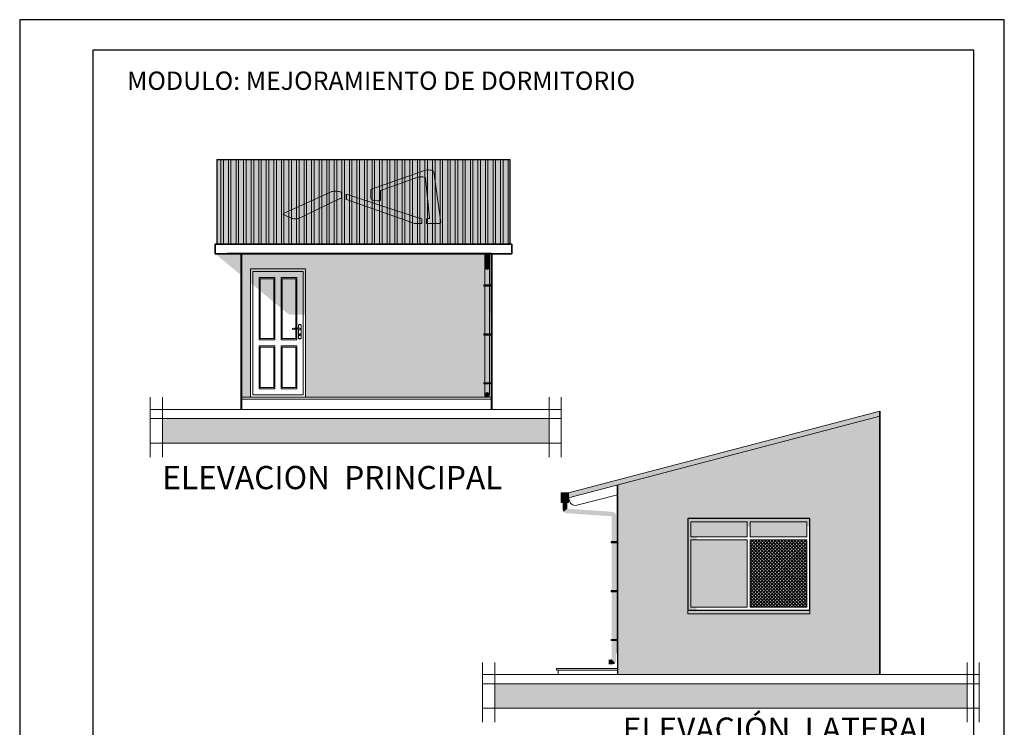
# Model space of a CAD drawing. Units: metres. Extents: x -1 to 3169, y -2 to 1958.
# Drawn here: x 2903 to 2919, y 1818 to 1829 of the extents above; entities that cross this region are included whole.
import ezdxf

# ---------------------------------------------------------------- set-up
doc = ezdxf.new("R2010")
doc.units = ezdxf.units.M
for name, color, linetype, lineweight in [('CARPINTERIAS', 251, 'Continuous', 5), ('COTAS', 7, 'Continuous', 5), ('nombres', 244, 'Continuous', 13), ('P-0.10', 7, 'Continuous', 9), ('P-0.20', 7, 'Continuous', 20), ('P-0.30', 7, 'Continuous', 30), ('P-0.40', 7, 'Continuous', 40)]:
    doc.layers.add(name, color=color, linetype=linetype, lineweight=lineweight)
doc.layers.add('ELEVACION', color=7, linetype='Continuous')
doc.layers.add('Sombras', color=45, linetype='Continuous', lineweight=15, transparency=0.25)
doc.styles.get("Standard").update_dxf_attribs({"font": 'arial.ttf'})

# ---------------------------------------------------------------- blocks, each defined once
blk = doc.blocks.new('0c')
at = {"layer": 'P-0.10', "lineweight": -3, "transparency": 33554687}
blk.add_lwpolyline([(0, -20.85000000000036), (16.13000000000056, -20.85000000000036), (16.13000000000056, 0), (0, 0)], close=True, dxfattribs=at)
at = {"layer": 'P-0.10', "lineweight": 30}
blk.add_lwpolyline([(1.200000000000273, -20.35000000000036), (15.63000000000011, -20.35000000000036), (15.63000000000011, -0.5000000000004547), (1.200000000000273, -0.5000000000004547)], close=True, dxfattribs=at)
blk = doc.blocks.new('2c')
at = {"layer": 'COTAS'}
blk.add_blockref('0c', (2852.352389102617, 1818.59779271814), dxfattribs=at)
at = {"layer": 'nombres', "ltscale": 0.2, "insert": (2854.111472604812, 1817.749177468), "char_height": 0.3, "width": 21.9023579566597, "attachment_point": 1}
blk.add_mtext('{\\fCentury Gothic|b1|i0|c0|p34;MODULO: MEJORAMIENTO DE DORMITORIO}', dxfattribs=at)
blk = doc.blocks.new('aev1')
at = {"lineweight": 5, "true_color": 0xffffff}
h = blk.add_hatch(color=7, dxfattribs=at)
h.dxf.hatch_style = 1
edge = h.paths.add_edge_path()
edge.add_line((2.68563477578482, -1.061926689685606), (2.68563477578482, -1.372472936658596))
edge.add_line((2.68563477578482, -1.372472936658596), (2.963242166537839, -1.372472936658596))
edge.add_arc((2.963242166537765, -1.322472936658875), 0.0499999999997216, 270.000000000085, 362.7811604932785)
edge.add_line((3.01318327382296, -1.320046869244152), (2.851106924763826, 2.016328817549493))
edge.add_arc((2.731248267278768, 2.010506255754407), 0.1199999999999083, 2.781160493146286, 135.5824841453993)
edge.add_line((2.645537216962567, 2.094492063208235), (1.442666212309632, 0.8669115906320712))
edge.add_arc((1.478379149941836, 0.8319175041929329), 0.05000000000031554, 135.5824841457271, 180.0000000002803)
edge.add_line((1.42837914994152, 0.8319175041926883), (1.42837914994152, 0.2658527297039655))
edge.add_arc((1.578379149941677, 0.2658527297038831), 0.1500000000001573, 180, 245.3190208506989)
edge.add_line((1.515744332825307, 0.129555702279049), (1.573691392273304, 0.1029263359639572))
edge.add_arc((1.594569664645488, 0.1483586784389259), 0.05000000000009945, 245.3190208506162, 359.9999999999171)
edge.add_line((1.644569664645587, 0.1483586784388535), (1.644569664645587, 0.7540586471193365))
edge.add_arc((1.6945696646455, 0.7540586471190753), 0.04999999999991278, 135.7876571146536, 180, ccw=False)
edge.add_line((1.658731644399268, 0.7889246234401526), (2.495656853730452, 1.649182839665173))
edge.add_arc((2.567332894223251, 1.579450887023299), 0.09999999999986882, 2.0440631949931003, 135.7876571146033, ccw=False)
edge.add_line((2.667269263433355, 1.583017693588772), (2.75982119104583, -1.010143286402808))
edge.add_arc((2.70985300644079, -1.011926689685679), 0.04999999999992747, -89.9999999998962, 2.0440631951469186, ccw=False)
edge.add_line((2.709853006440881, -1.061926689685606), (2.68563477578482, -1.061926689685606))
edge = h.paths.add_edge_path()
edge.add_line((0.8754651895429713, 0.5519197058754933), (0.875465189542971, 0.2018627946389397))
edge.add_line((0.875465189542971, 0.2018627946389397), (2.404611300173656, -1.357480916810573))
edge.add_arc((2.440310618454014, -1.32247293665848), 0.05000000000011628, 224.4398103778626, 270.0000000000733)
edge.add_line((2.440310618454077, -1.372472936658596), (2.580933603128415, -1.372472936658596))
edge.add_line((2.580933603128415, -1.372472936658596), (2.580933603128415, -1.061926689685606))
edge.add_arc((2.580933603128432, -1.011926689685542), 0.05000000000006377, 226.242257712572, 269.99999999998016, ccw=False)
edge.add_line((2.546353070060377, -1.048040215305946), (0.8754651895429713, 0.5519197058754934))
edge = h.paths.add_edge_path()
edge.add_line((0.770764016886566, 0.2575660778491711), (0.7707640168865659, 0.652176390901584))
edge.add_line((0.7707640168865659, 0.652176390901584), (0.7104352724104503, 0.7099442246278613))
edge.add_arc((0.6274419930470578, 0.6232717631387573), 0.1200000000002929, 46.24225771259606, 142.6072659409264)
edge.add_line((0.5321029964547961, 0.696144774115737), (-0.5321029964547961, -0.6961447741164194))
edge.add_arc((-0.45265383262818, -0.7568722832639699), 0.1000000000000717, 142.6072659408022, 217.6834722869539)
edge.add_line((-0.5317938229259198, -0.8180021608663992), (-0.358828789751442, -1.04192623178028))
edge.add_arc((-0.2796887994538326, -0.9807963541777893), 0.1000000000000063, 217.6834722870276, 324.4888398029352)
edge.add_line((-0.1982885602214993, -1.038882506167056), (0.2151253777406055, -0.4595362713127997))
edge.add_line((0.2151253777406055, -0.4595362713127997), (0.6971476131870986, 0.2159556305764454))
edge.add_arc((0.7785478524196232, 0.1578694785869332), 0.1000000000003047, 94.46432509030842, 144.4888398028843, ccw=False)
for p, q in [((0.770764016886566, 0.2575660778491748), (0.770764016886566, 0.6521763909015839)), ((0.8754651895429711, 0.20186279463894), (0.8754651895429711, 0.551919705875493))]:
    blk.add_line(p, q)
at = {"color": 250, "lineweight": 9}
for p, q in [((2.580933603128415, -1.372472936658596), (2.580933603128415, -1.061926689685606)), ((2.68563477578482, -1.372472936658596), (2.68563477578482, -1.061926689685606))]:
    blk.add_line(p, q, dxfattribs=at)
for points in [[(2.68563477578482, -1.061926689685606), (2.709853006440881, -1.061926689685606, 0.4247017382319824), (2.75982119104583, -1.010143286402808), (2.667269263433354, 1.583017693588772, 0.6602778382185708), (2.495656853730452, 1.649182839665173), (1.658731644398813, 0.7889246234399252, 0.1953420106174703), (1.644569664645587, 0.7540586471188817), (1.644569664645587, 0.1483586784388535, -0.5468092112735817), (1.573691392273304, 0.1029263359639572), (1.515744332825761, 0.1295557022788216, -0.2929842836619036), (1.42837914994152, 0.2658527297037381), (1.42837914994152, 0.831917504193143, -0.1962715702492414), (1.442666212310087, 0.8669115906322986), (2.645537216962566, 2.094492063208236, -0.6543899123332168), (2.851106924763826, 2.016328817549493), (3.01318327382296, -1.320046869243924, -0.4285032474925614), (2.963242166537839, -1.372472936658596), (2.685634775784819, -1.372472936658596)], [(0.2151253777406055, -0.4595362713127997), (-0.1982885602214992, -1.038882506167056, -0.502976948140103), (-0.3588287897514419, -1.04192623178028), (-0.5317938229259198, -0.8180021608661718, -0.3398251288458121), (-0.5321029964547961, -0.6961447741161919), (0.5321029964547961, 0.6961447741159645, -0.4471383984551521), (0.7104352724104501, 0.7099442246278613), (0.770764016886566, 0.6521763909015839)], [(0.8754651895429713, 0.5519197058754929), (2.546353070060377, -1.048040215305946, 0.1932835461846249), (2.580933603128415, -1.061926689685606)], [(0.770764016886566, 0.2575660778491748, 0.221806888118987), (0.6971476131870986, 0.2159556305764454), (0.2151253777406055, -0.4595362713127997)], [(2.580933603128415, -1.372472936658596), (2.440310618454077, -1.372472936658596, -0.2014546078433185), (2.404611300173656, -1.357480916810573), (0.8754651895429715, 0.2018627946389395)]]:
    blk.add_lwpolyline(points, format="xyb", dxfattribs=at)
blk = doc.blocks.new('ABRAZ01')
at = {"layer": 'ELEVACION'}
h = blk.add_hatch(color=250, dxfattribs=at)
h.dxf.hatch_style = 1
h.set_gradient(color1=(51, 51, 51), color2=(252, 252, 252), rotation=270, one_color=1, tint=0.9900000095367432)
h.paths.add_polyline_path([(0.1060000000002219, 0.009999999999763531), (0, 0.009999999999763531), (0, -0.01000000000021828), (0.1060000000002219, -0.01000000000021828)])
at = {"color": 250, "lineweight": 9}
blk.add_lwpolyline([(0, 0.009999999999763531), (0.1060000000002219, 0.009999999999763531), (0.1060000000002219, -0.01000000000021828), (0, -0.01000000000021828)], close=True, dxfattribs=at)

msp = doc.modelspace()

# ---------------------------------------------------------------- hatches: boundary and pattern name
h = msp.add_hatch(color=173)
h.dxf.hatch_style = 1
h.set_gradient(color1=(77, 77, 255), color2=(0, 0, 184), rotation=180, one_color=1, tint=0.3602152764797211, name='INVCURVED')
h.paths.add_polyline_path([(2909.962529029797, 1826.580679910933), (2910.532529029794, 1826.630679910933), (2910.532529029794, 1827.203879910933), (2905.732529029794, 1827.203879910933), (2905.732529029794, 1825.817521980244), (2910.532529029793, 1825.817521980244), (2910.532529029794, 1826.580679910933), (2910.532529029794, 1826.630679910933)])
at = {"lineweight": 9}
h = msp.add_hatch(dxfattribs=at)
h.set_pattern_fill('ANSI32', color=250, scale=0.013, angle=45)
h.set_pattern_definition([(90, (2909.513228359983, 1824.793696785704), (-0.123825, 0), []), (90, (2909.554503377811, 1824.834971803532), (-0.123825, 0), [])])
h.paths.add_polyline_path([(2910.532529029794, 1827.203879910933), (2905.732529029794, 1827.203879910933), (2905.732529029794, 1825.817521980244), (2910.532529029793, 1825.817521980244)])
at = {"true_color": 0xb6cada}
h = msp.add_hatch(color=9, dxfattribs=at)
h.dxf.hatch_style = 1
h.paths.add_polyline_path([(2913.49512557639, 1821.274120463184), (2914.42011607639, 1821.274120463184), (2914.42011607639, 1821.027788431719), (2913.49512557639, 1821.027788431719)])
h = msp.add_hatch(color=9, dxfattribs=at)
h.dxf.hatch_style = 1
h.paths.add_polyline_path([(2914.47011607639, 1821.274120463184), (2914.47011607639, 1821.027788431719), (2915.395106076389, 1821.027788431719), (2915.395106076389, 1821.274120463184)])
h = msp.add_hatch(color=9, dxfattribs=at)
h.dxf.hatch_style = 1
h.paths.add_polyline_path([(2913.495125576391, 1820.975053259844), (2914.42011607639, 1820.975053259844), (2914.42011607639, 1819.874134463184), (2913.495125576391, 1819.874134463184)])
h = msp.add_hatch(color=9, dxfattribs=at)
h.dxf.hatch_style = 1
h.paths.add_polyline_path([(2914.470115576391, 1820.975053259844), (2915.395106076389, 1820.975053259844), (2915.395106076389, 1819.874134463184), (2914.470115576391, 1819.874134463184)])
at = {"layer": 'ELEVACION'}
h = msp.add_hatch(color=252, dxfattribs=at)
h.dxf.hatch_style = 1
h.set_gradient(color1=(132, 132, 132), color2=(252, 252, 252), rotation=180, one_color=1, tint=0.9900000095367432, name='CYLINDER')
h.paths.add_polyline_path([(2910.19741452154, 1825.66138421507), (2910.12141452154, 1825.661384215071), (2910.12141452154, 1825.52503561447, 1), (2910.19741452154, 1825.52503561447)])
h = msp.add_hatch(color=252, dxfattribs=at)
h.dxf.hatch_style = 1
h.set_gradient(color1=(132, 132, 132), color2=(252, 252, 252), rotation=180, one_color=1, tint=0.9900000095367432, name='CYLINDER')
h.paths.add_polyline_path([(2910.19741452154, 1825.52503561447, -1), (2910.12141452154, 1825.52503561447), (2910.12141452154, 1825.442864140107, 1), (2910.19741452154, 1825.442864140107)])
h = msp.add_hatch(color=252, dxfattribs=at)
h.dxf.hatch_style = 1
h.set_gradient(color1=(132, 132, 132), color2=(252, 252, 252), rotation=180, one_color=1, tint=0.9900000095367432, name='CYLINDER')
h.paths.add_polyline_path([(2910.19741452154, 1825.442864140107, -1), (2910.12141452154, 1825.442864140107), (2910.12141452154, 1824.444900051471), (2910.19741452154, 1824.444900051471)])
h = msp.add_hatch(color=252, dxfattribs=at)
h.dxf.hatch_style = 1
h.set_gradient(color1=(132, 132, 132), color2=(252, 252, 252), rotation=180, one_color=1, tint=0.9900000095367432, name='CYLINDER')
h.paths.add_polyline_path([(2910.19741452154, 1824.565868378669), (2910.12141452154, 1824.565868378669), (2910.12141452154, 1823.349384215069, -1), (2910.19741452154, 1823.349384215069)])
h = msp.add_hatch(color=250, dxfattribs=at)
h.dxf.hatch_style = 1
h.set_gradient(color1=(51, 51, 51), color2=(64, 64, 64), rotation=167.00000000000006, one_color=1, tint=0.2534410357475281, name='CYLINDER')
h.paths.add_polyline_path([(2910.19741452154, 1823.349384215069, 1), (2910.12141452154, 1823.349384215069, 1)])
h = msp.add_hatch(color=252, dxfattribs=at)
h.dxf.hatch_style = 1
h.set_gradient(color1=(132, 132, 132), color2=(252, 252, 252), rotation=270, one_color=1, tint=0.9900000095367432)
h.paths.add_polyline_path([(2911.37510607639, 1821.744411225321), (2911.49510607639, 1821.744411225321), (2911.49510607639, 1821.588273460147), (2911.37510607639, 1821.588273460147)])
h = msp.add_hatch(color=252, dxfattribs=at)
h.dxf.hatch_style = 1
h.set_gradient(color1=(132, 132, 132), color2=(252, 252, 252), rotation=180, one_color=1, tint=0.9900000095367432, name='CYLINDER')
h.paths.add_polyline_path([(2911.39710607639, 1821.588273460147), (2911.47310607639, 1821.588273460147), (2911.47310607639, 1821.505448379786, 0.1792717191352909), (2911.477932969924, 1821.492418535574), (2911.414000203758, 1821.437516529516, -0.1792717191338322), (2911.39710607639, 1821.483120984255)])
h = msp.add_hatch(color=252, dxfattribs=at)
h.dxf.hatch_style = 1
h.set_gradient(color1=(132, 132, 132), color2=(252, 252, 252), rotation=270, one_color=1, tint=0.9900000095367432, name='CYLINDER')
edge = h.paths.add_edge_path()
edge.add_line((2911.704507828431, 1821.396898503269), (2911.704507828431, 1821.470957289176))
edge.add_line((2911.704507828431, 1821.470957289176), (2911.489419172465, 1821.485735829998))
edge.add_arc((2911.49244148845, 1821.505506151347), 0.02000000000473733, 220.6542028655463, 261.3084057165553, ccw=False)
edge.add_line((2911.477268381982, 1821.492476307132), (2911.413335615817, 1821.437574301073))
edge.add_arc((2911.466441488447, 1821.483178755811), 0.0699999999982674, 220.6542028594738, 261.3084057212247)
edge.add_line((2911.455863382508, 1821.413982631104), (2911.704507828431, 1821.396898503269))
h.paths.add_polyline_path([(2911.704446616385, 1821.463585616114), (2911.704542806744, 1821.402289993633), (2911.704569040478, 1821.41001360647)])
h = msp.add_hatch(color=252, dxfattribs=at)
h.dxf.hatch_style = 1
h.set_gradient(color1=(132, 132, 132), color2=(252, 252, 252), rotation=270, one_color=1, tint=0.9900000095367432, name='CYLINDER')
h.paths.add_polyline_path([(2911.701641209564, 1821.396867320755), (2911.701641209564, 1821.470926106662), (2911.701744541729, 1821.450613679477)], flags=17)
edge = h.paths.add_edge_path()
edge.add_line((2911.701641209564, 1821.470926106662), (2911.701641209564, 1821.396867320756))
edge.add_line((2911.701641209564, 1821.396867320756), (2912.181190630343, 1821.363917927589))
edge.add_arc((2912.171112299328, 1821.324987096758), 0.04021420576341592, 53.17521767249701, 75.48602190517443, ccw=False)
edge.add_line((2912.195215483227, 1821.357177450455), (2912.259148249393, 1821.412079456513))
edge.add_arc((2912.204172346647, 1821.362189559779), 0.07423847842452662, 42.22332243712903, 81.81129171408114)
edge.add_line((2912.2147464203, 1821.435671126482), (2911.701641209564, 1821.470926106662))
h = msp.add_hatch(color=252, dxfattribs=at)
h.dxf.hatch_style = 1
h.set_gradient(color1=(132, 132, 132), color2=(252, 252, 252), rotation=180, one_color=1, tint=0.9900000095367432, name='CYLINDER')
edge = h.paths.add_edge_path()
edge.add_arc((2912.178811036916, 1821.344529787317), 0.01999999999998181, 359.9999999993486, 400.6542028599065)
edge.add_line((2912.193984143382, 1821.357559631528), (2912.257916909547, 1821.412461637586))
edge.add_arc((2912.204811036916, 1821.366857182847), 0.07000000000014245, -1.8610535335028544e-10, 40.6542028601184, ccw=False)
edge.add_line((2912.274811036916, 1821.366857182847), (2912.274811036916, 1820.094029569178))
edge.add_line((2912.274811036916, 1820.094029569178), (2912.198811036916, 1820.094029569178))
edge.add_line((2912.198811036916, 1820.094029569178), (2912.198811036916, 1821.344529787317))
h = msp.add_hatch(color=252, dxfattribs=at)
h.dxf.hatch_style = 1
h.set_gradient(color1=(132, 132, 132), color2=(252, 252, 252), rotation=180, one_color=1, tint=0.9900000095367432, name='CYLINDER')
h.paths.add_polyline_path([(2912.201392779645, 1820.094568412299), (2912.277392779645, 1820.094568412299), (2912.277392779645, 1819.011180588416, -0.1989123673796581), (2912.256890254328, 1818.961683113733), (2912.195534915269, 1819.023038452792, 0.1989123673796579), (2912.201392779645, 1819.037180588416)])
h = msp.add_hatch(color=252, dxfattribs=at)
h.dxf.hatch_style = 1
h.set_gradient(color1=(132, 132, 132), color2=(252, 252, 252), rotation=90.00000000000003, one_color=1, tint=0.9900000095367432, name='CYLINDER')
h.paths.add_polyline_path([(2912.151392779645, 1819.017180588416), (2912.181392779645, 1819.017180588416, 0.198912367379658), (2912.195534915269, 1819.023038452792), (2912.256890254328, 1818.961683113733, -0.198912367379658), (2912.207392779645, 1818.941180588416), (2912.151392779645, 1818.941180588416)])
at = {"layer": 'P-0.10', "linetype": 'Continuous', "true_color": 0xe8e6bf, "transparency": 33554610}
h = msp.add_hatch(color=254, dxfattribs=at)
h.dxf.hatch_style = 1
edge = h.paths.add_edge_path()
edge.add_line((2910.12141452154, 1824.329982844885), (2910.106414521541, 1824.329982844885))
edge.add_line((2910.106414521541, 1824.329982844885), (2910.106414521541, 1824.349982844885))
edge.add_line((2910.106414521541, 1824.349982844885), (2910.12141452154, 1824.349982844885))
edge.add_line((2910.12141452154, 1824.349982844885), (2910.12141452154, 1825.129982844885))
edge.add_line((2910.12141452154, 1825.129982844885), (2910.106414521541, 1825.129982844885))
edge.add_line((2910.106414521541, 1825.129982844885), (2910.106414521541, 1825.149982844885))
edge.add_line((2910.106414521541, 1825.149982844885), (2910.12141452154, 1825.149982844885))
edge.add_line((2910.12141452154, 1825.149982844885), (2910.12141452154, 1825.66138421507))
edge.add_line((2910.12141452154, 1825.66138421507), (2906.132529029796, 1825.66138421507))
edge.add_line((2906.132529029796, 1825.66138421507), (2906.132529029794, 1823.31138421507))
edge.add_line((2906.132529029794, 1823.31138421507), (2906.282529029792, 1823.31138421507))
edge.add_line((2906.282529029792, 1823.31138421507), (2906.282529029792, 1825.41138421507))
edge.add_line((2906.282529029792, 1825.41138421507), (2907.182529029792, 1825.41138421507))
edge.add_line((2907.182529029792, 1825.41138421507), (2907.182529029792, 1823.31138421507))
edge.add_line((2907.182529029792, 1823.31138421507), (2910.15941452154, 1823.311384215069))
edge.add_arc((2910.15941452154, 1823.349384215069), 0.03800000000001091, 180, 270, ccw=False)
edge.add_line((2910.12141452154, 1823.349384215069), (2910.12141452154, 1823.529982844884))
edge.add_line((2910.12141452154, 1823.529982844884), (2910.106414521541, 1823.529982844884))
edge.add_line((2910.106414521541, 1823.529982844884), (2910.106414521541, 1823.549982844884))
edge.add_line((2910.106414521541, 1823.549982844884), (2910.12141452154, 1823.549982844884))
edge.add_line((2910.12141452154, 1823.549982844884), (2910.12141452154, 1824.329982844885))
at = {"layer": 'P-0.10', "linetype": 'Continuous', "lineweight": 15, "transparency": 33554687}
h = msp.add_hatch(color=5, dxfattribs=at)
h.dxf.hatch_style = 1
h.paths.add_polyline_path([(2916.595106076389, 1823.001304429205), (2916.595106076389, 1823.081304429205), (2911.49510607639, 1821.744411225321), (2911.49510607639, 1821.664411225321)])
at = {"layer": 'P-0.10'}
h = msp.add_hatch(color=252, dxfattribs=at)
h.dxf.hatch_style = 1
h.paths.add_polyline_path([(2904.839051627298, 1822.96138421507), (2904.839051627298, 1822.56138421507), (2911.173424393496, 1822.56138421507), (2911.173424393496, 1822.96138421507)])
at = {"layer": 'P-0.10', "linetype": 'Continuous', "lineweight": 15, "true_color": 0xe8e6bf, "transparency": 33554687}
h = msp.add_hatch(color=254, dxfattribs=at)
h.dxf.hatch_style = 1
h.paths.add_polyline_path([(2916.59510607639, 1823.001304429205), (2912.295106076389, 1821.874119963185), (2912.29510607639, 1819.124119963185), (2912.29510607639, 1818.97239042218), (2916.59510607639, 1818.97239042218)])
h.paths.add_polyline_path([(2915.445106076389, 1819.824134963184), (2915.445106076389, 1821.324119963184), (2913.44512607639, 1821.324119963184), (2913.44512607639, 1819.824134963184)], flags=0)
h.paths.add_polyline_path([(2915.44511607639, 1821.324119963184), (2915.445116076389, 1819.824119963185), (2915.447438148194, 1819.824119963185), (2915.447438148194, 1819.768210516574), (2913.445106076389, 1819.768210516574), (2913.445106076389, 1819.824119963185), (2913.44511607639, 1821.324119963185)], flags=16)
h.paths.add_polyline_path([(2915.395106076389, 1821.274120463184), (2915.395106076389, 1821.027788431719), (2914.47011607639, 1821.027788431719), (2914.47011607639, 1821.274120463184)], flags=0)
h.paths.add_polyline_path([(2915.395106076389, 1820.975055121341), (2915.395106076389, 1819.873668338676), (2914.47011607639, 1819.873668338676), (2914.47011607639, 1820.975055121341)], flags=0)
h.paths.add_polyline_path([(2914.42011607639, 1821.274120463184), (2914.42011607639, 1821.027788431719), (2913.49512557639, 1821.027788431719), (2913.49512557639, 1821.274120463184)], flags=0)
h.paths.add_polyline_path([(2914.42011607639, 1820.975053259844), (2914.42011607639, 1819.874134463184), (2913.495125576391, 1819.874134463184), (2913.495125576391, 1820.975053259844)], flags=0)
at = {"layer": 'P-0.10'}
h = msp.add_hatch(dxfattribs=at)
h.set_pattern_fill('NET', color=250, scale=0.012, angle=45)
h.set_pattern_definition([(45, (1868.63699362454, 1180.977566500843), (-0.02694076836320746, 0.02694076836320746), []), (135, (1868.63699362454, 1180.977566500843), (-0.02694076836320746, -0.02694076836320746), [])])
h.paths.add_polyline_path([(2915.395106076389, 1820.975055121341), (2914.47011607639, 1820.975055121341), (2914.47011607639, 1819.873668338676), (2915.395106076389, 1819.873668338676)])
at = {"layer": 'P-0.10', "linetype": 'Continuous', "lineweight": 15, "true_color": 0x363b7c, "transparency": 33554687}
h = msp.add_hatch(color=177, dxfattribs=at)
h.dxf.hatch_style = 1
h.paths.add_polyline_path([(2916.59510607639, 1818.97239042218), (2912.29510607639, 1818.97239042218), (2912.29510607639, 1818.772390422178), (2916.59510607639, 1818.772390422178)])
at = {"layer": 'P-0.10'}
h = msp.add_hatch(color=252, dxfattribs=at)
h.dxf.hatch_style = 1
h.paths.add_polyline_path([(2918.022049850197, 1818.622390422178), (2918.022049850197, 1818.222390422179), (2910.283948765656, 1818.222390422179), (2910.283948765656, 1818.622390422178)])
at = {"layer": 'Sombras', "true_color": 0x746643}
h = msp.add_hatch(color=37, dxfattribs=at)
h.dxf.hatch_style = 1
h.paths.add_polyline_path([(2910.232529029792, 1824.661384215069), (2910.232529029793, 1825.41138421507), (2910.232529029793, 1825.66138421507), (2910.032529029793, 1825.661384215069), (2905.702529029794, 1825.66138421507), (2906.910524964259, 1824.665859432559)])
at = {"layer": 'Sombras', "true_color": 0x746643, "transparency": 33554618}
h = msp.add_hatch(color=37, dxfattribs=at)
h.dxf.hatch_style = 1
h.paths.add_polyline_path([(2915.44510607639, 1821.333288192084), (2913.446784322505, 1821.333329415498), (2913.446784322505, 1819.824134963184), (2913.589644252823, 1819.824134963184), (2913.589644252823, 1821.198080581424), (2915.445106076389, 1821.200115493747)])
at = {"layer": 'Sombras', "lineweight": 15, "true_color": 0x746643, "transparency": 33554618}
h = msp.add_hatch(color=37, dxfattribs=at)
h.dxf.hatch_style = 1
edge = h.paths.add_edge_path()
edge.add_line((2915.445096076389, 1819.824119963184), (2915.445096076389, 1819.768195516574))
edge.add_line((2915.445096076389, 1819.768195516574), (2913.442764004584, 1819.768195516574))
edge.add_line((2913.442764004584, 1819.768195516574), (2913.604287292862, 1819.641133281364))
edge.add_arc((2914.600021233547, 1886.686441145163), 67.05270160576848, 269.1491252698598, 270.8508747301402)
edge.add_line((2915.595755174231, 1819.641133281364), (2915.593938668061, 1819.696585088607))
edge.add_line((2915.593938668061, 1819.696585088607), (2915.445096076389, 1819.824119963184))
at = {"layer": 'Sombras', "lineweight": 15, "true_color": 0x939598}
h = msp.add_hatch(color=252, dxfattribs=at)
h.dxf.hatch_style = 1
h.paths.add_polyline_path([(2915.447438148194, 1819.824119963185), (2913.445106076389, 1819.824119963185), (2913.445106076389, 1819.768210516574), (2915.447438148194, 1819.768210516574)])

# ---------------------------------------------------------------- linework, layer by layer
at = {"lineweight": 25}
for p, q in [((2905.732529029794, 1827.203879910933), (2905.732529029794, 1825.817521980244)), ((2905.732529029794, 1827.203879910933), (2910.532529029794, 1827.203879910933)), ((2910.532529029794, 1827.203879910933), (2910.532529029793, 1825.817521980244))]:
    msp.add_line(p, q, dxfattribs=at)
at = {"lineweight": 35}
for p, q in [((2905.702529029794, 1825.817521980244), (2910.562529029793, 1825.817521980244)), ((2905.702529029794, 1825.817521980244), (2905.702529029794, 1825.66138421507)), ((2910.562529029794, 1825.817521980245), (2910.562529029793, 1825.66138421507)), ((2905.702529029794, 1825.66138421507), (2910.562529029793, 1825.66138421507)), ((2916.59510607639, 1818.772390422178), (2916.59510607639, 1823.081304429205)), ((2912.29510607639, 1819.124119963185), (2912.295106076389, 1821.874119963185))]:
    msp.add_line(p, q, dxfattribs=at)
at = {"color": 250, "lineweight": 5}
for p, q in [((2910.12141452154, 1825.661384215071), (2910.19741452154, 1825.66138421507)), ((2910.12141452154, 1825.661384215071), (2910.12141452154, 1823.349384215069)), ((2910.19741452154, 1825.661384215071), (2910.19741452154, 1823.349384215069))]:
    msp.add_line(p, q, dxfattribs=at)
at = {"lineweight": 15}
for p, q in [((2916.59510607639, 1823.081304429205), (2911.49510607639, 1821.744411225321)), ((2916.59510607639, 1823.001304429205), (2911.49510607639, 1821.664411225321)), ((2911.49510607639, 1821.744411225321), (2911.49510607639, 1821.664411225321))]:
    msp.add_line(p, q, dxfattribs=at)
at = {"color": 251, "lineweight": 9}
for points in [[(2906.284049296487, 1825.41138421507), (2907.184049296486, 1825.41138421507), (2907.184049296486, 1823.31138421507), (2906.284049296487, 1823.31138421507)], [(2906.324049296486, 1825.37138421507), (2907.144049296486, 1825.37138421507), (2907.144049296486, 1823.35138421507), (2906.324049296486, 1823.35138421507)], [(2906.424049296486, 1825.27138421507), (2906.684049296486, 1825.27138421507), (2906.684049296486, 1824.251054915318), (2906.424049296486, 1824.251054915318)], [(2906.444049296486, 1825.25138421507), (2906.664049296486, 1825.25138421507), (2906.664049296486, 1824.271054915318), (2906.444049296486, 1824.271054915318)], [(2906.424049296486, 1824.151054915319), (2906.684049296486, 1824.151054915319), (2906.684049296486, 1823.45138421507), (2906.424049296486, 1823.45138421507)], [(2906.784049296486, 1824.151054915319), (2907.044049296486, 1824.151054915319), (2907.044049296486, 1823.45138421507), (2906.784049296486, 1823.45138421507)], [(2906.444049296486, 1824.131054915319), (2906.664049296486, 1824.131054915319), (2906.664049296486, 1823.47138421507), (2906.444049296486, 1823.47138421507)], [(2906.804049296486, 1824.131054915319), (2907.024049296486, 1824.131054915319), (2907.024049296486, 1823.47138421507), (2906.804049296486, 1823.47138421507)]]:
    msp.add_lwpolyline(points, close=True, dxfattribs=at)
for points in [[(2907.044049296486, 1824.428528749194), (2907.044049296486, 1824.251054915318), (2906.784049296486, 1824.251054915318), (2906.784049296486, 1825.27138421507), (2907.044049296486, 1825.27138421507), (2907.044049296486, 1824.443872631458)], [(2907.024049296486, 1824.428626244522), (2907.024049296486, 1824.271054915318), (2906.804049296486, 1824.271054915318), (2906.804049296486, 1825.25138421507), (2907.024049296486, 1825.25138421507), (2907.024049296486, 1824.443985779666)]]:
    msp.add_lwpolyline(points, dxfattribs=at)
at = {"color": 251, "lineweight": 9, "elevation": -0.4894504872656137}
for points in [[(2907.06822042884, 1824.440626909258), (2907.068220428839, 1824.494227532137), (2907.11322043364, 1824.494227532137), (2907.11322043364, 1824.27422751931), (2907.06822042884, 1824.274227519309), (2907.06822042884, 1824.424405297669)], [(2907.085502325694, 1824.325726641462), (2907.085502325694, 1824.339095266138)], [(2907.095770842507, 1824.339095266138), (2907.095770842507, 1824.325726641462)]]:
    msp.add_lwpolyline(points, dxfattribs=at)
at = {"color": 250, "lineweight": 5}
msp.add_lwpolyline([(2911.49510607639, 1821.744411225321), (2911.37510607639, 1821.744411225321), (2911.37510607639, 1821.588273460147), (2911.49510607639, 1821.588273460147)], close=True, dxfattribs=at)
at = {"lineweight": 20}
msp.add_lwpolyline([(2912.295106076389, 1821.714930106717), (2911.629264790735, 1821.543989303043, -0.4142135623724212), (2911.507539330119, 1821.615981748741), (2911.49510607639, 1821.664411225321)], format="xyb", dxfattribs=at)
msp.add_lwpolyline([(2915.44511607639, 1821.324119963184), (2913.44511607639, 1821.324119963185), (2913.445116076389, 1819.824119963185), (2915.445116076389, 1819.824119963184), (2915.44511607639, 1821.324119963184)])
msp.add_lwpolyline([(2913.445106076389, 1819.824119963185), (2915.447438148194, 1819.824119963185), (2915.447438148194, 1819.768210516574), (2913.445106076389, 1819.768210516574)], close=True, dxfattribs=at)
at = {"color": 250, "lineweight": 5}
msp.add_circle((2910.15941452154, 1823.349384215069), 0.03800000000001091, dxfattribs=at)
for centre in [(2910.15941452154, 1825.52503561447), (2910.15941452154, 1825.442864140107)]:
    msp.add_arc(centre, 0.03800000000001091, 180, 0, dxfattribs=at)
at = {"color": 251, "lineweight": 9}
for centre, radius, start, end in [((2907.090720433639, 1824.488401767956, -0.4894504872656137), 0.01778143613275943, 19.12512149236373, 160.874878507694), ((2906.977883792115, 1824.427232371116, -0.4894504872656137), 0.007559103372829645, 110.2961444594511, 279.3759420133019), ((2907.033067960048, 1824.270468847085, -0.4894504872656137), 0.1737511501677836, 77.93698928555938, 109.4324589113549), ((2907.033244474946, 1824.263477986696, -0.4894504872656137), 0.165404045808369, 79.23327977870949, 109.1022307558228), ((2907.033607845649, 1824.340331687932, -0.4894504872656137), 0.09091976005920244, 55.95885304974554, 70.3754456723953), ((2907.080733674985, 1824.509286481665, -0.4894504872656137), 0.0698323857679821, 260.6428323291098, 277.4675465790045), ((2907.09072043124, 1824.427082959078, -0.4894504872656137), 0.01299538277372059, 231.8621978632591, 99.8337126151327), ((2907.0906365841, 1824.344064877729, -0.4894504872656137), 0.007145463508026932, 315.9335762284376, 224.0664237792643), ((2907.0906365841, 1824.323825225543, -0.4894504872656137), 0.005475033505263127, 159.678445775664, 20.3215542287792), ((2907.090720433639, 1824.28005328349, -0.4894504872656137), 0.01778143613275943, 199.125121492306, 340.8748785076363)]:
    msp.add_arc(centre, radius, start, end, dxfattribs=at)
at = {"layer": 'CARPINTERIAS'}
for points in [[(2913.44512607639, 1821.324119963184), (2915.445106076389, 1821.324119963184), (2915.445106076389, 1819.824134963184), (2913.44512607639, 1819.824134963184)], [(2913.49512557639, 1821.274120463184), (2914.42011607639, 1821.274120463184), (2914.42011607639, 1821.027788431719), (2913.49512557639, 1821.027788431719)], [(2914.47011607639, 1821.274120463184), (2915.395106076389, 1821.274120463184), (2915.395106076389, 1821.027788431719), (2914.47011607639, 1821.027788431719)], [(2913.495125576391, 1820.975053259844), (2914.42011607639, 1820.975053259844), (2914.42011607639, 1819.874134463184), (2913.495125576391, 1819.874134463184)], [(2914.47011607639, 1820.975055121341), (2915.395106076389, 1820.975055121341), (2915.395106076389, 1819.873668338676), (2914.47011607639, 1819.873668338676)]]:
    msp.add_lwpolyline(points, close=True, dxfattribs=at)
at = {"layer": 'P-0.20'}
for p, q in [((2904.639051627298, 1823.310311547011), (2904.639051627298, 1822.330957919797)), ((2904.839051627298, 1823.310311547011), (2904.839051627298, 1822.330957919797)), ((2910.232529029792, 1823.311384215069), (2906.132529029792, 1823.31138421507)), ((2910.232529029792, 1823.281384215069), (2906.132529029792, 1823.28138421507)), ((2911.173424393496, 1823.310311547011), (2911.173424393496, 1822.330957919797)), ((2911.373424393495, 1823.310311547011), (2911.373424393495, 1822.330957919797)), ((2911.373424393495, 1823.111384215069), (2904.639051627298, 1823.111384215069)), ((2911.373424393495, 1822.96138421507), (2904.639051627298, 1822.96138421507)), ((2911.373424393495, 1822.56138421507), (2904.639051627298, 1822.56138421507)), ((2910.083948765656, 1818.97144379341), (2910.083948765656, 1817.992090166196)), ((2910.283948765656, 1818.97144379341), (2910.283948765656, 1817.992090166196)), ((2912.29510607639, 1818.87411996318), (2911.29510607639, 1818.87411996318)), ((2911.29510607639, 1818.87411996318), (2911.295106076389, 1818.84411996318)), ((2912.29510607639, 1818.84411996318), (2911.29510607639, 1818.84411996318)), ((2911.32510607639, 1818.84411996318), (2911.32510607639, 1818.772390422178)), ((2918.022049850197, 1818.971317754119), (2918.022049850197, 1817.991964126906)), ((2918.222049850197, 1818.971317754119), (2918.222049850197, 1817.991964126906)), ((2918.222049850197, 1818.772390422178), (2910.083948765656, 1818.772390422178)), ((2918.222049850197, 1818.622390422178), (2910.083948765656, 1818.622390422178)), ((2918.222049850197, 1818.222390422179), (2910.083948765656, 1818.222390422179))]:
    msp.add_line(p, q, dxfattribs=at)
at = {"layer": 'P-0.30'}
msp.add_line((2912.295106076389, 1819.124119963185), (2912.29510607639, 1818.772390422178), dxfattribs=at)
at = {"layer": 'P-0.40'}
for p, q in [((2910.232529029793, 1825.661384215066), (2905.902529029794, 1825.66138421507)), ((2906.132529029795, 1825.66138421507), (2906.132529029793, 1823.11138421507)), ((2910.232529029794, 1825.66138421507), (2910.232529029792, 1823.11138421507))]:
    msp.add_line(p, q, dxfattribs=at)

# ---------------------------------------------------------------- block references
at = {"color": 1}
for name, p in [('2c', (50.14974146482882, 10.89318477854886)), ('ABRAZ01', (2910.106414521541, 1825.139982844885)), ('ABRAZ01', (2910.106414521541, 1824.339982844885)), ('ABRAZ01', (2910.106414521541, 1823.539982844885))]:
    msp.add_blockref(name, p, dxfattribs=at)
at = {"color": 1, "lineweight": 5, "xscale": 0.7241481939241045, "yscale": 0.25, "zscale": 0.7241481939241045}
msp.add_blockref('aev1', (2907.219475028432, 1826.499428700467), dxfattribs=at)
at = {"color": 1, "xscale": -1}
for p in [(2912.29510607639, 1820.938516161068), (2912.29510607639, 1820.138516161067), (2912.29510607639, 1819.338516161067)]:
    msp.add_blockref('ABRAZ01', p, dxfattribs=at)

# ---------------------------------------------------------------- texts
at = {"layer": 'nombres', "ltscale": 0.2, "char_height": 0.38, "attachment_point": 1}
for s, insert, width in [('{\\fCentury Gothic|b1|i0|c0|p34;ELEVACION  PRINCIPAL}', (2904.838188433654, 1822.186803459338), 6.104597600101902), ('{\\fCentury Gothic|b1|i0|c0|p34;ELEVACIÓN  LATERAL}', (2912.380448324639, 1818.068794294328), 8.070963460135578)]:
    msp.add_mtext(s, dxfattribs=dict(at, insert=insert, width=width))

doc.saveas('drawing.dxf')
